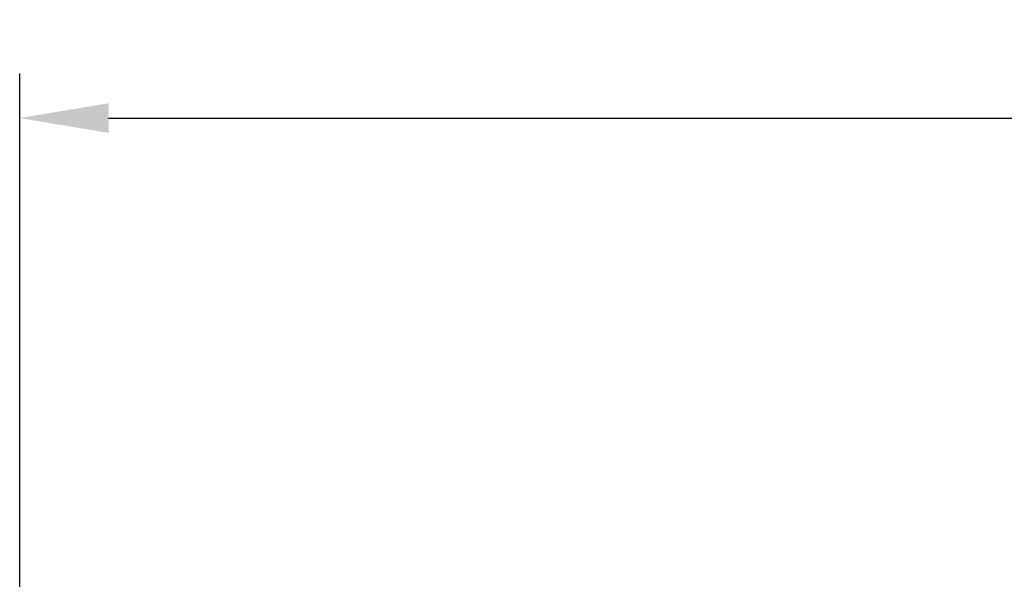
# Model space of a CAD drawing. Units: millimetres. Extents: x 0 to 297, y 0 to 210.
# Drawn here: x 113 to 157, y 144 to 169 of the extents above; entities that cross this region are included whole.
import ezdxf

# ---------------------------------------------------------------- set-up
doc = ezdxf.new("R2010")
doc.units = ezdxf.units.MM
doc.header["$PDSIZE"] = -1
doc.layers.add('7标注层', color=4, linetype='Continuous', lineweight=5)
doc.styles.add('TH-GBD2M', font='calibri.ttf', dxfattribs={"width": 0.8, "height": 2.5})
doc.dimstyles.new('TH-GBD2M', dxfattribs={"dimtxt": 2.5, "dimasz": 4, "dimexe": 2, "dimexo": 0, "dimgap": 1.5, "dimtad": 1, "dimtoh": 1, "dimdec": 1, "dimlfac": 0.666667, "dimzin": 12, "dimdsep": 46, "dimtxsty": 'TH-GBD2M', "dimcen": 0.09, "dimclrt": 3, "dimadec": 0, "dimazin": 3, "dimtfac": 1, "dimtdec": 1, "dimtmove": 0, "dimatfit": 3, "dimfxl": 1, "dimtolj": 1, "dimtzin": 0, "dimarcsym": 0})

# ---------------------------------------------------------------- blocks, each defined once
blk = doc.blocks.new('*D19')
at = {"layer": '7标注层', "color": 0, "lineweight": -2, "transparency": 16777216}
for p, q in [((112.698, 119.058), (112.698, 166.444)), ((235.848, 119.058), (235.848, 166.444)), ((116.698, 164.444), (231.848, 164.444))]:
    blk.add_line(p, q, dxfattribs=at)
at = {"layer": '7标注层', "color": 0, "transparency": 16777216}
for points in [[(116.698, 165.111), (116.698, 163.778), (112.698, 164.444)], [(231.848, 165.111), (231.848, 163.778), (235.848, 164.444)]]:
    blk.add_solid(points, dxfattribs=at)
at = {"layer": 'Defpoints', "color": 0, "transparency": 16777216}
for p in [(235.848, 164.444), (112.698, 119.058), (235.848, 119.058)]:
    blk.add_point(p, dxfattribs=at)
at = {"layer": '7标注层', "color": 3, "transparency": 16777216, "insert": (174.32, 167.225), "char_height": 2.5, "attachment_point": 5, "style": 'TH-GBD2M'}
blk.add_mtext('\\A1;82', dxfattribs=at)

msp = doc.modelspace()

# ---------------------------------------------------------------- dimensions: what is measured, and where the dimension line sits
at = {"layer": '7标注层'}
dim = msp.add_linear_dim(base=(235.848, 164.444), p1=(112.698, 119.058), p2=(235.848, 119.058), text='82', dimstyle='TH-GBD2M', dxfattribs=at)
dim.commit()
dim.dimension.update_dxf_attribs({"geometry": '*D19', "text_midpoint": (174.32, 164.444), "dimtype": 160})

doc.saveas('drawing.dxf')
